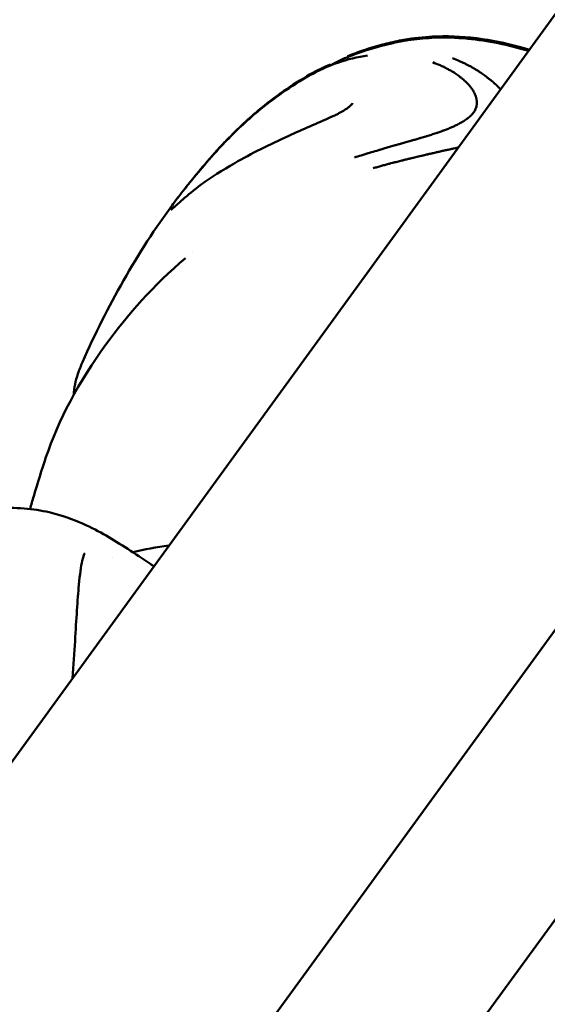
# Model space of a CAD drawing. Units: millimetres. Extents: x -8266 to 7702, y -6652 to 7639.
# Drawn here: x -1707 to -1670, y 954 to 1023 of the extents above; entities that cross this region are included whole.
import ezdxf

# ---------------------------------------------------------------- set-up
doc = ezdxf.new("R2010")
doc.units = ezdxf.units.MM
doc.layers.add('MD_Visible', color=7, linetype='Continuous', lineweight=50)
doc.styles.get("Standard").update_dxf_attribs({"font": 'GOTHIC.TTF'})
doc.dimstyles.new('ISO-25 (BySec)', dxfattribs={"dimtxt": 360, "dimasz": 180, "dimexe": 1.25, "dimexo": 0.625, "dimgap": 80, "dimtad": 1, "dimlfac": 0.1, "dimrnd": 5, "dimtxsty": 'Standard', "dimcen": 0, "dimse1": 1, "dimse2": 1, "dimclrd": 256, "dimclre": 256, "dimclrt": 256, "dimadec": 0, "dimazin": 0, "dimtfac": 1, "dimtmove": 1, "dimatfit": 3, "dimldrblk": 'DOTBLANK', "dimfxl": 1, "dimlwd": 5, "dimlwe": 5, "dimarcsym": 0})

# ---------------------------------------------------------------- blocks, each defined once
blk = doc.blocks.new('f')
at = {"layer": 'MD_Visible'}
for p, q in [((3835.259, 20958.104), (4474.52, 21836.582)), ((3844.962, 20951.044), (4484.223, 21829.522)), ((3995.446, 21221.535), (4272.891, 21603.405)), ((4272.891, 21603.405), (3995.446, 21221.535))]:
    blk.add_line(p, q, dxfattribs=at)
at = {"layer": 'MD_Visible', "extrusion": (0, 0, -1)}
blk.add_arc((-5709.766, 20265.268), 2222.15, 334.304577, 47.793728, dxfattribs=at)
at = {"layer": 'MD_Visible'}
blk.add_arc((5709.766, 20265.268), 2107.85, 132.217457, 205.130028, dxfattribs=at)
for points, knots in [([(4028.717, 21284.494), (4029.097, 21284.647), (4029.483, 21284.789), (4030.091, 21284.993), (4030.319, 21285.065), (4030.752, 21285.195), (4030.953, 21285.252), (4031.43, 21285.379), (4031.707, 21285.447), (4032.327, 21285.583), (4032.678, 21285.649), (4033.596, 21285.79), (4034.166, 21285.848), (4035.577, 21285.918), (4036.414, 21285.894), (4038.673, 21285.678), (4040.113, 21285.379), (4041.522, 21284.954)], [0, 0, 0, 0, 0.127501, 0.127501, 0.205263, 0.205263, 0.278013, 0.278013, 0.364062, 0.364062, 0.470002, 0.470002, 0.64339, 0.64339, 0.906978, 0.906978, 1.353696, 1.353696, 1.353696, 1.353696]), ([(4028.783, 21284.584), (4029.163, 21284.737), (4029.551, 21284.879), (4030.376, 21285.156), (4030.79, 21285.28), (4031.616, 21285.5), (4032.028, 21285.597), (4032.805, 21285.749), (4033.18, 21285.809), (4034.202, 21285.938), (4034.847, 21285.979), (4036.544, 21285.993), (4037.594, 21285.903), (4039.628, 21285.569), (4040.618, 21285.331), (4041.585, 21285.04)], [0, 0, 0, 0, 0.127579, 0.127579, 0.278631, 0.278631, 0.403144, 0.403144, 0.516264, 0.516264, 0.714964, 0.714964, 1.045801, 1.045801, 1.352544, 1.352544, 1.352544, 1.352544]), ([(4036.181, 21284.44), (4036.338, 21284.379), (4036.484, 21284.319), (4036.689, 21284.229), (4036.755, 21284.199), (4036.85, 21284.155), (4036.881, 21284.14), (4036.927, 21284.119), (4036.943, 21284.111), (4036.965, 21284.1), (4036.973, 21284.097), (4036.984, 21284.091), (4036.988, 21284.089), (4036.995, 21284.086), (4036.998, 21284.084), (4037.072, 21284.048), (4037.14, 21284.014), (4037.24, 21283.962), (4037.274, 21283.945), (4037.339, 21283.91), (4037.373, 21283.892), (4037.466, 21283.841), (4037.529, 21283.805), (4037.605, 21283.762), (4037.614, 21283.757), (4037.647, 21283.737), (4037.671, 21283.724), (4037.712, 21283.699), (4037.729, 21283.689), (4037.754, 21283.674), (4037.763, 21283.669), (4037.776, 21283.661), (4037.78, 21283.659), (4037.788, 21283.654), (4037.794, 21283.65), (4037.85, 21283.616), (4037.908, 21283.58), (4038.004, 21283.519), (4038.037, 21283.498), (4038.089, 21283.464), (4038.106, 21283.453), (4038.133, 21283.435), (4038.142, 21283.429), (4038.156, 21283.42), (4038.163, 21283.415), (4038.169, 21283.411), (4038.174, 21283.408), (4038.175, 21283.407), (4038.225, 21283.374), (4038.266, 21283.345), (4038.358, 21283.281), (4038.403, 21283.249), (4038.469, 21283.201), (4038.492, 21283.184), (4038.519, 21283.164), (4038.526, 21283.159), (4038.535, 21283.152), (4038.537, 21283.15), (4038.54, 21283.148), (4038.541, 21283.147), (4038.543, 21283.146), (4038.543, 21283.146), (4038.544, 21283.145), (4038.544, 21283.145), (4038.544, 21283.145), (4038.545, 21283.145), (4038.616, 21283.091), (4038.681, 21283.041), (4038.769, 21282.971), (4038.797, 21282.949), (4038.836, 21282.917), (4038.848, 21282.906), (4038.867, 21282.891), (4038.873, 21282.886), (4038.882, 21282.878), (4038.885, 21282.876), (4038.891, 21282.871), (4038.893, 21282.869), (4038.91, 21282.855), (4038.922, 21282.844), (4038.952, 21282.82), (4038.968, 21282.806), (4038.998, 21282.78), (4039.012, 21282.767), (4039.04, 21282.743), (4039.053, 21282.731), (4039.097, 21282.693), (4039.125, 21282.668), (4039.167, 21282.63), (4039.18, 21282.617), (4039.201, 21282.598), (4039.208, 21282.592), (4039.218, 21282.582), (4039.221, 21282.579), (4039.228, 21282.572), (4039.231, 21282.57), (4039.268, 21282.535), (4039.298, 21282.507), (4039.339, 21282.467), (4039.351, 21282.455), (4039.37, 21282.437), (4039.376, 21282.431), (4039.385, 21282.422), (4039.387, 21282.419), (4039.393, 21282.414), (4039.395, 21282.412), (4039.426, 21282.381), (4039.453, 21282.354), (4039.494, 21282.312), (4039.508, 21282.297), (4039.534, 21282.271), (4039.545, 21282.259), (4039.556, 21282.247)], [0, 0, 0, 0, 0.0625, 0.0625, 0.09375, 0.09375, 0.109375, 0.109375, 0.1171875, 0.1171875, 0.1210937, 0.1210937, 0.1230469, 0.1230469, 0.125, 0.125, 0.15625, 0.15625, 0.171875, 0.171875, 0.1875, 0.1875, 0.21875, 0.21875, 0.2232142, 0.2232142, 0.234375, 0.234375, 0.2421875, 0.2421875, 0.2460937, 0.2460937, 0.2480469, 0.2480469, 0.25, 0.25, 0.28125, 0.28125, 0.296875, 0.296875, 0.3046875, 0.3046875, 0.3085937, 0.3085937, 0.3105469, 0.3115234, 0.3115234, 0.3125, 0.3125, 0.3250041, 0.3250041, 0.34375, 0.34375, 0.359375, 0.359375, 0.3671875, 0.3671875, 0.3710937, 0.3710937, 0.3730469, 0.3730469, 0.3740234, 0.3740234, 0.3745117, 0.3745117, 0.375, 0.375, 0.40625, 0.40625, 0.421875, 0.421875, 0.4296875, 0.4296875, 0.4335937, 0.4335937, 0.4355469, 0.4355469, 0.4375, 0.4375, 0.4442946, 0.4442946, 0.453125, 0.453125, 0.4609375, 0.4609375, 0.46875, 0.46875, 0.484375, 0.484375, 0.4921875, 0.4921875, 0.4960937, 0.4960937, 0.4980469, 0.4980469, 0.5, 0.5, 0.515625, 0.515625, 0.5234375, 0.5234375, 0.5273437, 0.5273437, 0.5292969, 0.5292969, 0.53125, 0.53125, 0.546875, 0.546875, 0.5554379, 0.5554379, 0.5623536, 0.5623536, 0.5623536, 0.5623536]), ([(4037.644, 21280.604), (4037.711, 21280.695), (4037.763, 21280.788), (4037.821, 21280.932), (4037.837, 21280.98), (4037.852, 21281.039), (4037.855, 21281.05), (4037.86, 21281.074), (4037.863, 21281.088), (4037.868, 21281.115), (4037.87, 21281.127), (4037.874, 21281.152), (4037.876, 21281.165), (4037.882, 21281.222), (4037.885, 21281.269), (4037.884, 21281.341), (4037.884, 21281.366), (4037.881, 21281.403), (4037.88, 21281.416), (4037.878, 21281.434), (4037.878, 21281.441), (4037.876, 21281.453), (4037.876, 21281.461), (4037.873, 21281.485), (4037.87, 21281.504), (4037.862, 21281.548), (4037.857, 21281.573), (4037.846, 21281.623), (4037.84, 21281.647), (4037.83, 21281.684), (4037.826, 21281.697), (4037.82, 21281.716), (4037.818, 21281.722), (4037.815, 21281.732), (4037.814, 21281.735), (4037.812, 21281.742), (4037.811, 21281.746), (4037.798, 21281.785), (4037.783, 21281.825), (4037.755, 21281.893), (4037.744, 21281.917), (4037.729, 21281.95), (4037.725, 21281.958), (4037.719, 21281.971), (4037.717, 21281.975), (4037.711, 21281.986), (4037.708, 21281.993), (4037.701, 21282.006), (4037.697, 21282.014), (4037.67, 21282.066), (4037.645, 21282.111), (4037.606, 21282.175), (4037.592, 21282.197), (4037.572, 21282.228), (4037.565, 21282.238), (4037.551, 21282.259), (4037.545, 21282.268), (4037.514, 21282.313), (4037.489, 21282.346), (4037.425, 21282.43), (4037.384, 21282.481), (4037.306, 21282.57), (4037.271, 21282.609), (4037.216, 21282.666), (4037.198, 21282.685), (4037.17, 21282.713), (4037.161, 21282.723), (4037.142, 21282.741), (4037.134, 21282.749), (4037.042, 21282.839), (4036.957, 21282.915), (4036.821, 21283.029), (4036.771, 21283.069), (4036.685, 21283.136), (4036.649, 21283.163), (4036.526, 21283.254), (4036.435, 21283.317), (4036.319, 21283.394), (4036.298, 21283.408), (4036.249, 21283.439), (4036.222, 21283.456), (4036.169, 21283.488), (4036.144, 21283.504), (4036.106, 21283.527), (4036.093, 21283.534), (4036.074, 21283.546), (4036.067, 21283.55), (4036.054, 21283.557), (4036.047, 21283.561), (4035.964, 21283.61), (4035.884, 21283.654), (4035.783, 21283.708), (4035.767, 21283.716), (4035.699, 21283.752), (4035.646, 21283.778), (4035.565, 21283.818), (4035.538, 21283.831), (4035.496, 21283.851), (4035.482, 21283.858), (4035.454, 21283.871), (4035.439, 21283.878), (4035.384, 21283.903), (4035.341, 21283.923), (4035.129, 21284.016), (4034.954, 21284.086), (4034.775, 21284.151)], [0, 0, 0, 0, 0.0625, 0.0625, 0.09375, 0.09375, 0.1005216, 0.1005216, 0.109375, 0.109375, 0.1171875, 0.1171875, 0.125, 0.125, 0.15625, 0.15625, 0.171875, 0.171875, 0.1796875, 0.1796875, 0.1835937, 0.1835937, 0.1875, 0.1875, 0.2012826, 0.2012826, 0.21875, 0.21875, 0.234375, 0.234375, 0.2421875, 0.2421875, 0.2460937, 0.2460937, 0.2480469, 0.2480469, 0.25, 0.25, 0.28125, 0.28125, 0.296875, 0.296875, 0.3019845, 0.3019845, 0.3046875, 0.3046875, 0.3085937, 0.3085937, 0.3125, 0.3125, 0.34375, 0.34375, 0.359375, 0.359375, 0.3671875, 0.3671875, 0.375, 0.375, 0.3993238, 0.3993238, 0.4375, 0.4375, 0.46875, 0.46875, 0.484375, 0.484375, 0.4921875, 0.4921875, 0.5, 0.5, 0.5625, 0.5625, 0.5989395, 0.5989395, 0.625, 0.625, 0.6875, 0.6875, 0.7014152, 0.7014152, 0.71875, 0.71875, 0.734375, 0.734375, 0.7421875, 0.7421875, 0.7460937, 0.7460937, 0.75, 0.75, 0.8023078, 0.8023078, 0.8125, 0.8125, 0.84375, 0.84375, 0.859375, 0.859375, 0.8671875, 0.8671875, 0.875, 0.875, 0.9002906, 0.9002906, 1, 1, 1, 1]), ([(4020.118, 21278.495), (4020.883, 21279.291), (4021.661, 21280.024), (4023.571, 21281.619), (4024.792, 21282.481), (4026.083, 21283.215)], [0.0076405, 0.0076405, 0.0076405, 0.0076405, 0.3473083, 0.3473083, 0.8186923, 0.8186923, 0.8186923, 0.8186923]), ([(4020.132, 21278.53), (4020.908, 21279.342), (4021.698, 21280.088), (4023.624, 21281.7), (4024.85, 21282.566), (4026.147, 21283.304)], [0, 0, 0, 0, 0.3450117, 0.3450117, 0.8185839, 0.8185839, 0.8185839, 0.8185839]), ([(4027.632, 21280.297), (4027.637, 21280.299), (4027.641, 21280.301), (4027.648, 21280.304), (4027.65, 21280.305), (4027.682, 21280.32), (4027.713, 21280.334), (4027.835, 21280.391), (4027.926, 21280.434), (4028.081, 21280.512), (4028.147, 21280.547), (4028.405, 21280.686), (4028.588, 21280.798), (4028.811, 21280.955), (4028.876, 21281.006), (4028.973, 21281.087), (4029.01, 21281.121), (4029.065, 21281.176), (4029.086, 21281.199), (4029.127, 21281.248), (4029.137, 21281.266), (4029.137, 21281.266)], [0.0001002, 0.0001002, 0.0001002, 0.0001002, 0.001591, 0.001591, 0.0022273, 0.0022273, 0.0124122, 0.0124122, 0.0429998, 0.0429998, 0.0659322, 0.0659322, 0.1355531, 0.1355531, 0.1683003, 0.1683003, 0.1932465, 0.1932465, 0.2142313, 0.2142313, 0.2495339, 0.2495339, 0.2495339, 0.2495339]), ([(4016.328, 21273.744), (4016.328, 21273.744), (4016.329, 21273.744), (4016.33, 21273.745), (4016.343, 21273.756), (4016.398, 21273.801), (4016.452, 21273.848), (4016.584, 21273.964), (4016.658, 21274.03), (4016.772, 21274.131), (4016.804, 21274.16), (4016.937, 21274.278), (4017.046, 21274.375), (4017.523, 21274.79), (4017.964, 21275.158), (4019.154, 21276.03), (4019.958, 21276.547), (4021.983, 21277.711), (4023.284, 21278.359), (4025.123, 21279.195), (4025.615, 21279.412), (4026.616, 21279.849), (4027.129, 21280.069), (4027.632, 21280.297)], [0.039939, 0.039939, 0.039939, 0.039939, 0.041606, 0.041606, 0.08223, 0.08223, 0.16049, 0.16049, 0.23668, 0.23668, 0.265217, 0.265217, 0.350915, 0.350915, 0.60961, 0.60961, 0.96017, 0.96017, 1.41826, 1.41826, 1.581123, 1.581123, 1.747281, 1.747281, 1.747281, 1.747281]), ([(4029.267, 21277.449), (4029.421, 21277.498), (4029.574, 21277.545), (4029.727, 21277.592), (4029.756, 21277.601), (4029.784, 21277.609), (4029.813, 21277.618), (4029.904, 21277.646), (4029.996, 21277.674), (4030.087, 21277.701), (4030.114, 21277.709), (4030.141, 21277.717), (4030.168, 21277.725), (4030.265, 21277.755), (4030.362, 21277.784), (4030.459, 21277.812), (4030.624, 21277.862), (4030.788, 21277.91), (4030.952, 21277.959), (4030.974, 21277.965), (4030.997, 21277.972), (4031.02, 21277.979), (4031.027, 21277.981), (4031.035, 21277.983), (4031.043, 21277.986), (4031.091, 21278), (4031.139, 21278.014), (4031.187, 21278.028), (4031.211, 21278.035), (4031.235, 21278.042), (4031.259, 21278.049), (4031.283, 21278.056), (4031.309, 21278.064), (4031.336, 21278.072), (4031.442, 21278.103), (4031.546, 21278.133), (4031.648, 21278.163), (4031.703, 21278.179), (4031.758, 21278.195), (4031.812, 21278.211), (4031.919, 21278.242), (4032.025, 21278.272), (4032.128, 21278.302), (4032.165, 21278.312), (4032.202, 21278.323), (4032.238, 21278.333), (4032.333, 21278.361), (4032.425, 21278.387), (4032.516, 21278.413), (4032.543, 21278.421), (4032.568, 21278.428), (4032.595, 21278.436), (4032.614, 21278.441), (4032.633, 21278.446), (4032.654, 21278.452), (4032.659, 21278.454), (4032.664, 21278.455), (4032.669, 21278.457), (4032.714, 21278.469), (4032.758, 21278.482), (4032.803, 21278.495), (4032.914, 21278.526), (4033.022, 21278.557), (4033.13, 21278.588), (4033.141, 21278.591), (4033.152, 21278.594), (4033.163, 21278.597), (4033.203, 21278.609), (4033.244, 21278.62), (4033.284, 21278.632), (4033.3, 21278.636), (4033.316, 21278.641), (4033.333, 21278.646), (4033.348, 21278.65), (4033.363, 21278.654), (4033.378, 21278.659), (4033.424, 21278.672), (4033.471, 21278.685), (4033.518, 21278.699), (4033.566, 21278.713), (4033.615, 21278.727), (4033.664, 21278.741), (4033.712, 21278.755), (4033.76, 21278.769), (4033.809, 21278.783), (4033.834, 21278.79), (4033.858, 21278.797), (4033.883, 21278.804), (4033.901, 21278.81), (4033.921, 21278.816), (4033.939, 21278.821), (4033.942, 21278.822), (4033.946, 21278.823), (4033.949, 21278.824), (4034.065, 21278.858), (4034.175, 21278.891), (4034.29, 21278.926), (4034.311, 21278.932), (4034.331, 21278.939), (4034.352, 21278.945), (4034.463, 21278.979), (4034.575, 21279.014), (4034.687, 21279.05), (4034.797, 21279.086), (4034.909, 21279.122), (4035.019, 21279.16), (4035.035, 21279.165), (4035.052, 21279.171), (4035.068, 21279.176), (4035.099, 21279.187), (4035.13, 21279.197), (4035.161, 21279.208), (4035.207, 21279.224), (4035.254, 21279.241), (4035.3, 21279.257), (4035.303, 21279.258), (4035.306, 21279.259), (4035.31, 21279.261), (4035.322, 21279.265), (4035.334, 21279.269), (4035.345, 21279.273), (4035.369, 21279.282), (4035.392, 21279.29), (4035.415, 21279.299), (4035.481, 21279.323), (4035.547, 21279.347), (4035.612, 21279.372), (4035.7, 21279.405), (4035.786, 21279.439), (4035.87, 21279.473), (4035.88, 21279.477), (4035.89, 21279.481), (4035.9, 21279.486), (4035.909, 21279.489), (4035.918, 21279.493), (4035.927, 21279.497), (4035.95, 21279.506), (4035.972, 21279.515), (4035.995, 21279.525), (4036.016, 21279.534), (4036.036, 21279.542), (4036.057, 21279.551), (4036.067, 21279.555), (4036.077, 21279.56), (4036.087, 21279.564), (4036.092, 21279.566), (4036.097, 21279.568), (4036.102, 21279.571), (4036.107, 21279.573), (4036.112, 21279.575), (4036.118, 21279.577), (4036.166, 21279.598), (4036.212, 21279.618), (4036.255, 21279.638), (4036.298, 21279.658), (4036.339, 21279.677), (4036.379, 21279.695), (4036.418, 21279.714), (4036.455, 21279.732), (4036.491, 21279.749), (4036.509, 21279.758), (4036.526, 21279.766), (4036.543, 21279.775), (4036.551, 21279.779), (4036.559, 21279.783), (4036.568, 21279.787), (4036.572, 21279.789), (4036.576, 21279.791), (4036.58, 21279.793), (4036.584, 21279.796), (4036.587, 21279.797), (4036.592, 21279.8), (4036.604, 21279.806), (4036.616, 21279.812), (4036.627, 21279.818), (4036.673, 21279.842), (4036.717, 21279.865), (4036.759, 21279.889), (4036.78, 21279.9), (4036.8, 21279.912), (4036.82, 21279.923), (4036.828, 21279.928), (4036.837, 21279.932), (4036.845, 21279.937), (4036.871, 21279.953), (4036.897, 21279.968), (4036.923, 21279.983), (4036.939, 21279.993), (4036.955, 21280.003), (4036.971, 21280.013), (4036.979, 21280.018), (4036.987, 21280.023), (4036.995, 21280.028), (4037.001, 21280.032), (4037.006, 21280.036), (4037.012, 21280.039), (4037.058, 21280.069), (4037.11, 21280.103), (4037.155, 21280.136), (4037.177, 21280.152), (4037.199, 21280.168), (4037.221, 21280.185), (4037.264, 21280.217), (4037.306, 21280.251), (4037.345, 21280.285), (4037.353, 21280.292), (4037.362, 21280.299), (4037.37, 21280.306), (4037.409, 21280.341), (4037.445, 21280.375), (4037.48, 21280.411), (4037.497, 21280.428), (4037.513, 21280.445), (4037.529, 21280.463), (4037.561, 21280.497), (4037.59, 21280.533), (4037.618, 21280.568), (4037.627, 21280.58), (4037.636, 21280.592), (4037.644, 21280.604)], [0, 0, 0, 0, 0.047986, 0.047986, 0.047986, 0.056955, 0.056955, 0.056955, 0.085771, 0.085771, 0.085771, 0.094243, 0.094243, 0.094243, 0.125, 0.125, 0.125, 0.177662, 0.177662, 0.177662, 0.184977, 0.184977, 0.184977, 0.1875, 0.1875, 0.1875, 0.203125, 0.203125, 0.203125, 0.210937, 0.210937, 0.210937, 0.21875, 0.21875, 0.21875, 0.25, 0.25, 0.25, 0.266894, 0.266894, 0.266894, 0.30047, 0.30047, 0.30047, 0.3125, 0.3125, 0.3125, 0.34375, 0.34375, 0.34375, 0.352856, 0.352856, 0.352856, 0.359375, 0.359375, 0.359375, 0.360894, 0.360894, 0.360894, 0.375, 0.375, 0.375, 0.410129, 0.410129, 0.410129, 0.413744, 0.413744, 0.413744, 0.427067, 0.427067, 0.427067, 0.432449, 0.432449, 0.432449, 0.4375, 0.4375, 0.4375, 0.452873, 0.452873, 0.452873, 0.46875, 0.46875, 0.46875, 0.484375, 0.484375, 0.484375, 0.492187, 0.492187, 0.492187, 0.498081, 0.498081, 0.498081, 0.499155, 0.499155, 0.499155, 0.538099, 0.538099, 0.538099, 0.54506, 0.54506, 0.54506, 0.582555, 0.582555, 0.582555, 0.619602, 0.619602, 0.619602, 0.625, 0.625, 0.625, 0.635347, 0.635347, 0.635347, 0.651023, 0.651023, 0.651023, 0.652153, 0.652153, 0.652153, 0.65625, 0.65625, 0.65625, 0.664305, 0.664305, 0.664305, 0.6875, 0.6875, 0.6875, 0.71875, 0.71875, 0.71875, 0.722472, 0.722472, 0.722472, 0.725847, 0.725847, 0.725847, 0.734375, 0.734375, 0.734375, 0.742187, 0.742187, 0.742187, 0.746094, 0.746094, 0.746094, 0.748047, 0.748047, 0.748047, 0.75, 0.75, 0.75, 0.765694, 0.765694, 0.765694, 0.78125, 0.78125, 0.78125, 0.796875, 0.796875, 0.796875, 0.804687, 0.804687, 0.804687, 0.808594, 0.808594, 0.808594, 0.810547, 0.810547, 0.810547, 0.8125, 0.8125, 0.8125, 0.817087, 0.817087, 0.817087, 0.834939, 0.834939, 0.834939, 0.84375, 0.84375, 0.84375, 0.847384, 0.847384, 0.847384, 0.859375, 0.859375, 0.859375, 0.867187, 0.867187, 0.867187, 0.871094, 0.871094, 0.871094, 0.874123, 0.874123, 0.874123, 0.896804, 0.896804, 0.896804, 0.908019, 0.908019, 0.908019, 0.930778, 0.930778, 0.930778, 0.93569, 0.93569, 0.93569, 0.958756, 0.958756, 0.958756, 0.970056, 0.970056, 0.970056, 0.992532, 0.992532, 0.992532, 1, 1, 1, 1]), ([(4017.558, 21275.546), (4017.916, 21275.993), (4018.292, 21276.448), (4019.127, 21277.425), (4019.595, 21277.948), (4020.064, 21278.439)], [0, 0, 0, 0, 0.1741273, 0.1741273, 0.3873773, 0.3873773, 0.3873773, 0.3873773]), ([(4017.623, 21275.635), (4017.977, 21276.077), (4018.348, 21276.527), (4019.179, 21277.499), (4019.647, 21278.024), (4020.117, 21278.515)], [0, 0, 0, 0, 0.1719526, 0.1719526, 0.3854206, 0.3854206, 0.3854206, 0.3854206]), ([(4036.578, 21278.148), (4036.554, 21278.143), (4036.531, 21278.138), (4036.507, 21278.132), (4036.495, 21278.13), (4036.484, 21278.127), (4036.472, 21278.124), (4036.407, 21278.11), (4036.342, 21278.095), (4036.276, 21278.081), (4036.266, 21278.079), (4036.257, 21278.077), (4036.247, 21278.075), (4036.24, 21278.073), (4036.232, 21278.071), (4036.225, 21278.07), (4036.187, 21278.062), (4036.15, 21278.053), (4036.112, 21278.045), (4036.075, 21278.037), (4036.038, 21278.029), (4036, 21278.021), (4035.982, 21278.017), (4035.965, 21278.014), (4035.947, 21278.01), (4035.893, 21277.999), (4035.838, 21277.987), (4035.783, 21277.975), (4035.756, 21277.969), (4035.728, 21277.963), (4035.7, 21277.957), (4035.687, 21277.954), (4035.673, 21277.951), (4035.659, 21277.948), (4035.647, 21277.946), (4035.637, 21277.943), (4035.625, 21277.941), (4035.606, 21277.937), (4035.586, 21277.932), (4035.568, 21277.928), (4035.56, 21277.927), (4035.553, 21277.925), (4035.545, 21277.923), (4035.513, 21277.916), (4035.48, 21277.909), (4035.449, 21277.902), (4035.419, 21277.896), (4035.39, 21277.889), (4035.362, 21277.883), (4035.353, 21277.881), (4035.343, 21277.879), (4035.334, 21277.877), (4035.318, 21277.873), (4035.303, 21277.87), (4035.29, 21277.867), (4035.244, 21277.856), (4035.197, 21277.846), (4035.147, 21277.834), (4035.133, 21277.831), (4035.119, 21277.827), (4035.104, 21277.824), (4035.066, 21277.815), (4035.026, 21277.806), (4034.985, 21277.797), (4034.93, 21277.784), (4034.872, 21277.77), (4034.812, 21277.756), (4034.781, 21277.749), (4034.75, 21277.742), (4034.719, 21277.734), (4034.703, 21277.731), (4034.687, 21277.727), (4034.671, 21277.723), (4034.663, 21277.721), (4034.654, 21277.719), (4034.646, 21277.717), (4034.642, 21277.716), (4034.638, 21277.715), (4034.634, 21277.714), (4034.63, 21277.713), (4034.624, 21277.712), (4034.622, 21277.711), (4034.615, 21277.71), (4034.613, 21277.709), (4034.608, 21277.708), (4034.598, 21277.706), (4034.586, 21277.703), (4034.573, 21277.7), (4034.55, 21277.694), (4034.521, 21277.687), (4034.485, 21277.679), (4034.463, 21277.673), (4034.437, 21277.667), (4034.41, 21277.661), (4034.366, 21277.65), (4034.316, 21277.638), (4034.26, 21277.625), (4034.245, 21277.621), (4034.229, 21277.618), (4034.213, 21277.614), (4034.192, 21277.609), (4034.169, 21277.604), (4034.146, 21277.598), (4034.128, 21277.594), (4034.11, 21277.59), (4034.091, 21277.585), (4034.07, 21277.58), (4034.048, 21277.575), (4034.025, 21277.569), (4034.013, 21277.567), (4034.001, 21277.564), (4033.99, 21277.561), (4033.984, 21277.56), (4033.978, 21277.558), (4033.972, 21277.557), (4033.966, 21277.555), (4033.958, 21277.554), (4033.954, 21277.553), (4033.892, 21277.538), (4033.833, 21277.524), (4033.776, 21277.511), (4033.769, 21277.509), (4033.762, 21277.507), (4033.754, 21277.505), (4033.696, 21277.492), (4033.64, 21277.478), (4033.587, 21277.466), (4033.53, 21277.452), (4033.477, 21277.44), (4033.426, 21277.427), (4033.401, 21277.421), (4033.376, 21277.415), (4033.352, 21277.41), (4033.344, 21277.408), (4033.337, 21277.406), (4033.329, 21277.404), (4033.325, 21277.403), (4033.32, 21277.402), (4033.316, 21277.401), (4033.31, 21277.4), (4033.304, 21277.398), (4033.299, 21277.397), (4033.293, 21277.396), (4033.289, 21277.395), (4033.281, 21277.393), (4033.266, 21277.389), (4033.251, 21277.386), (4033.236, 21277.382), (4033.229, 21277.38), (4033.223, 21277.379), (4033.217, 21277.377), (4033.144, 21277.36), (4033.073, 21277.343), (4033.004, 21277.326), (4032.984, 21277.321), (4032.965, 21277.317), (4032.945, 21277.312), (4032.94, 21277.311), (4032.936, 21277.31), (4032.931, 21277.308), (4032.884, 21277.297), (4032.838, 21277.286), (4032.793, 21277.275), (4032.784, 21277.273), (4032.775, 21277.27), (4032.765, 21277.268), (4032.738, 21277.261), (4032.712, 21277.255), (4032.685, 21277.248), (4032.663, 21277.243), (4032.642, 21277.237), (4032.619, 21277.232), (4032.615, 21277.231), (4032.611, 21277.23), (4032.607, 21277.229), (4032.499, 21277.202), (4032.389, 21277.174), (4032.276, 21277.146), (4032.22, 21277.131), (4032.163, 21277.117), (4032.106, 21277.102), (4032.077, 21277.095), (4032.049, 21277.087), (4032.02, 21277.08), (4032.005, 21277.076), (4031.991, 21277.072), (4031.976, 21277.069), (4031.969, 21277.067), (4031.962, 21277.065), (4031.954, 21277.063), (4031.947, 21277.061), (4031.939, 21277.059), (4031.933, 21277.057), (4031.87, 21277.041), (4031.806, 21277.024), (4031.741, 21277.007), (4031.649, 21276.982), (4031.554, 21276.957), (4031.457, 21276.931), (4031.362, 21276.905), (4031.265, 21276.878), (4031.165, 21276.851), (4031.068, 21276.824), (4030.97, 21276.796), (4030.868, 21276.768), (4030.776, 21276.742), (4030.682, 21276.715), (4030.585, 21276.687)], [0.4395805, 0.4395805, 0.4395805, 0.4395805, 0.4464786, 0.4464786, 0.4464786, 0.4498933, 0.4498933, 0.4498933, 0.46875, 0.46875, 0.46875, 0.4714802, 0.4714802, 0.4714802, 0.4736575, 0.4736575, 0.4736575, 0.484375, 0.484375, 0.484375, 0.4948941, 0.4948941, 0.4948941, 0.499962, 0.499962, 0.499962, 0.515625, 0.515625, 0.515625, 0.5234375, 0.5234375, 0.5234375, 0.5273437, 0.5273437, 0.5273437, 0.5305535, 0.5305535, 0.5305535, 0.5355137, 0.5355137, 0.5355137, 0.5374615, 0.5374615, 0.5374615, 0.5462162, 0.5462162, 0.5462162, 0.5546875, 0.5546875, 0.5546875, 0.5574677, 0.5574677, 0.5574677, 0.5620822, 0.5620822, 0.5620822, 0.5776784, 0.5776784, 0.5776784, 0.5821785, 0.5821785, 0.5821785, 0.59375, 0.59375, 0.59375, 0.609375, 0.609375, 0.609375, 0.6171875, 0.6171875, 0.6171875, 0.6210937, 0.6210937, 0.6210937, 0.6230469, 0.6230469, 0.6230469, 0.6240234, 0.6240234, 0.6240234, 0.6249388, 0.6249388, 0.6249388, 0.6289808, 0.6289808, 0.6289808, 0.636164, 0.636164, 0.636164, 0.6483481, 0.6483481, 0.6483481, 0.65625, 0.65625, 0.65625, 0.6685932, 0.6685932, 0.6685932, 0.671875, 0.671875, 0.671875, 0.6763389, 0.6763389, 0.6763389, 0.6796875, 0.6796875, 0.6796875, 0.6835937, 0.6835937, 0.6835937, 0.6855469, 0.6855469, 0.6855469, 0.6865234, 0.6865234, 0.6865234, 0.6875, 0.6875, 0.6875, 0.7019918, 0.7019918, 0.7019918, 0.703835, 0.703835, 0.703835, 0.71875, 0.71875, 0.71875, 0.734375, 0.734375, 0.734375, 0.7421875, 0.7421875, 0.7421875, 0.744655, 0.744655, 0.744655, 0.7460937, 0.7460937, 0.7460937, 0.7480469, 0.7480469, 0.7480469, 0.75, 0.75, 0.75, 0.7539449, 0.7539449, 0.7539449, 0.7556038, 0.7556038, 0.7556038, 0.7745325, 0.7745325, 0.7745325, 0.7799023, 0.7799023, 0.7799023, 0.78125, 0.78125, 0.78125, 0.7941736, 0.7941736, 0.7941736, 0.796875, 0.796875, 0.796875, 0.8046875, 0.8046875, 0.8046875, 0.8113284, 0.8113284, 0.8113284, 0.8125, 0.8125, 0.8125, 0.84375, 0.84375, 0.84375, 0.859375, 0.859375, 0.859375, 0.8671875, 0.8671875, 0.8671875, 0.8710937, 0.8710937, 0.8710937, 0.8730469, 0.8730469, 0.8730469, 0.875, 0.875, 0.875, 0.8947617, 0.8947617, 0.8947617, 0.9226745, 0.9226745, 0.9226745, 0.9498735, 0.9498735, 0.9498735, 0.9761091, 0.9761091, 0.9761091, 1, 1, 1, 1]), ([(4016.517, 21274.202), (4016.663, 21274.399), (4016.838, 21274.629), (4017.194, 21275.087), (4017.374, 21275.316), (4017.558, 21275.546)], [0, 0, 0, 0, 0.1039568, 0.1039568, 0.1935368, 0.1935368, 0.1935368, 0.1935368]), ([(4016.584, 21274.295), (4016.73, 21274.491), (4016.905, 21274.721), (4017.26, 21275.178), (4017.44, 21275.406), (4017.623, 21275.635)], [0, 0, 0, 0, 0.1035754, 0.1035754, 0.1929684, 0.1929684, 0.1929684, 0.1929684]), ([(4007.531, 21256.312), (4008.396, 21258.921), (4009.842, 21261.628), (4013.287, 21266.355), (4015.112, 21268.477), (4017.363, 21270.34)], [0, 0, 0, 0, 1.168454, 1.168454, 2.099999, 2.099999, 2.099999, 2.099999]), ([(4009.496, 21260.723), (4009.5, 21261.217), (4009.616, 21261.695), (4009.879, 21262.473), (4009.986, 21262.747), (4010.11, 21263.028)], [0.0392936, 0.0392936, 0.0392936, 0.0392936, 0.3709465, 0.3709465, 0.5429729, 0.5429729, 0.5429729, 0.5429729]), ([(4006.413, 21252.67), (4006.496, 21252.97), (4006.581, 21253.269), (4006.947, 21254.514), (4007.233, 21255.415), (4007.534, 21256.322)], [1.5613612, 1.5613612, 1.5613612, 1.5613612, 1.6544374, 1.6544374, 1.9521816, 1.9521816, 1.9521816, 1.9521816]), ([(3994.343, 21247.847), (3995.687, 21248.94), (3997.065, 21250.052), (3999.634, 21251.598), (4000.816, 21252.088), (4003.351, 21252.708), (4004.713, 21252.812), (4006.603, 21252.662), (4007.205, 21252.566), (4008.674, 21252.227), (4009.46, 21251.93), (4010.747, 21251.355), (4011.273, 21251.072), (4012.797, 21250.201), (4013.769, 21249.561), (4014.988, 21248.73), (4015.06, 21248.681), (4015.133, 21248.632)], [0, 0, 0, 0, 0.540514, 0.540514, 0.947056, 0.947056, 1.373515, 1.373515, 1.580165, 1.580165, 1.920311, 1.920311, 2.250177, 2.250177, 2.941512, 2.941512, 2.984666, 2.984666, 2.984666, 2.984666]), ([(4010.262, 21249.564), (4010.262, 21249.564), (4010.163, 21249.369), (4009.999, 21248.626), (4009.919, 21248.039), (4009.752, 21246.267), (4009.673, 21244.903), (4009.531, 21242.544), (4009.46, 21241.656), (4009.401, 21240.745)], [0.006741, 0.006741, 0.006741, 0.006741, 0.405329, 0.405329, 0.865741, 0.865741, 1.550344, 1.550344, 1.910568, 1.910568, 1.910568, 1.910568])]:
    blk.add_open_spline(points, degree=3, knots=knots, dxfattribs=at)
for points in [[(4026.083, 21283.215), (4027.379, 21283.953), (4028.785, 21284.431), (4030.181, 21284.629)], [(4027.57, 21283.931), (4027.943, 21284.147), (4028.326, 21284.336), (4028.717, 21284.494)], [(4028.717, 21284.494), (4028.717, 21284.494), (4028.717, 21284.494), (4028.717, 21284.494)], [(4028.783, 21284.584), (4028.783, 21284.584), (4028.783, 21284.583), (4028.783, 21284.583)], [(4030.181, 21284.629), (4030.181, 21284.629), (4030.181, 21284.629), (4030.181, 21284.629)], [(4026.147, 21283.304), (4026.612, 21283.569), (4027.093, 21283.802), (4027.581, 21283.999)], [(4027.55, 21283.92), (4027.55, 21283.92), (4027.55, 21283.92), (4027.55, 21283.92)], [(4026.083, 21283.215), (4026.083, 21283.215), (4026.083, 21283.215), (4026.083, 21283.215)], [(4026.147, 21283.304), (4026.147, 21283.304), (4026.147, 21283.304), (4026.147, 21283.304)], [(4025.072, 21282.036), (4025.072, 21282.036), (4025.072, 21282.036), (4025.072, 21282.036)], [(4022.76, 21279.39), (4022.76, 21279.39), (4022.76, 21279.39), (4022.76, 21279.39)], [(4022.767, 21279.395), (4022.767, 21279.395), (4022.767, 21279.395), (4022.767, 21279.395)], [(4020.064, 21278.439), (4020.065, 21278.439), (4020.066, 21278.44), (4020.066, 21278.441)], [(4020.131, 21278.53), (4020.127, 21278.525), (4020.122, 21278.52), (4020.117, 21278.515)], [(4010.11, 21263.028), (4011.834, 21266.931), (4013.942, 21270.733), (4016.517, 21274.202)], [(4016.25, 21273.839), (4016.36, 21273.99), (4016.47, 21274.141), (4016.581, 21274.29)], [(4016.584, 21274.295), (4016.583, 21274.293), (4016.582, 21274.292), (4016.581, 21274.29)], [(4017.835, 21270.72), (4017.835, 21270.72), (4017.835, 21270.72), (4017.835, 21270.72)], [(4013.664, 21249.617), (4014.472, 21249.826), (4015.323, 21249.985), (4016.191, 21250.088)], [(4010.262, 21249.564), (4010.262, 21249.564), (4010.262, 21249.564), (4010.262, 21249.564)], [(4012.192, 21249.231), (4012.192, 21249.231), (4012.192, 21249.231), (4012.192, 21249.231)]]:
    blk.add_open_spline(points, degree=3, dxfattribs=at)
blk = doc.blocks.new('*D29')
at = {"lineweight": 5, "transparency": 16777216}
blk.add_line((-7042.574, 7133.769), (7521.889, 7133.769), dxfattribs=at)
at = {"transparency": 16777216}
for points in [[(-7042.574, 7163.769), (-7042.574, 7103.769), (-7222.574, 7133.769)], [(7521.889, 7163.769), (7521.889, 7103.769), (7701.889, 7133.769)]]:
    blk.add_solid(points, dxfattribs=at)
at = {"layer": 'Defpoints', "color": 0, "transparency": 16777216}
for p in [(7701.889, 7133.769), (-7222.574, 3391.161), (7701.889, 101.911)]:
    blk.add_point(p, dxfattribs=at)
at = {"transparency": 16777216, "insert": (239.657, 7402.824), "char_height": 360, "attachment_point": 5}
blk.add_mtext('1490', dxfattribs=at)
blk = doc.blocks.new('_DotBlank')
at = {"color": 0, "linetype": 'ByBlock', "lineweight": -2}
blk.add_line((-0.5, 0), (-1, 0), dxfattribs=at)
blk.add_circle((0, 0), 0.5, dxfattribs=at)
blk = doc.blocks.new('*D30')
at = {"lineweight": 5, "transparency": 16777216}
blk.add_line((-7761.011, 4929.54), (-7761.011, -5408.705), dxfattribs=at)
at = {"transparency": 16777216}
for points in [[(-7791.011, 4929.54), (-7731.011, 4929.54), (-7761.011, 5109.54)], [(-7791.011, -5408.705), (-7731.011, -5408.705), (-7761.011, -5588.705)]]:
    blk.add_solid(points, dxfattribs=at)
at = {"layer": 'Defpoints', "color": 0, "transparency": 16777216}
for p in [(-4587.708, 5109.54), (-7761.011, -5588.705), (3713.06, -5588.705)]:
    blk.add_point(p, dxfattribs=at)
at = {"transparency": 16777216, "insert": (-8030.066, -239.583), "char_height": 360, "attachment_point": 5, "rotation": 90}
blk.add_mtext('1070', dxfattribs=at)

msp = doc.modelspace()

# ---------------------------------------------------------------- block references
at = {"layer": 'MD_Visible'}
msp.add_blockref('f', (-5712.75, -20263.968), dxfattribs=at)

# ---------------------------------------------------------------- dimensions: what is measured, and where the dimension line sits
dim = msp.add_linear_dim(base=(7701.889, 7133.769), p1=(-7222.574, 3391.161), p2=(7701.889, 101.911), dimstyle='ISO-25 (BySec)')
dim.commit()
dim.dimension.update_dxf_attribs({"geometry": '*D29', "text_midpoint": (239.657, 7402.824)})
dim = msp.add_linear_dim(base=(-7761.011, -5588.705), p1=(-4587.708, 5109.54), p2=(3713.06, -5588.705), angle=90, dimstyle='ISO-25 (BySec)')
dim.commit()
dim.dimension.update_dxf_attribs({"geometry": '*D30', "text_midpoint": (-8030.066, -239.583)})

doc.saveas('drawing.dxf')
